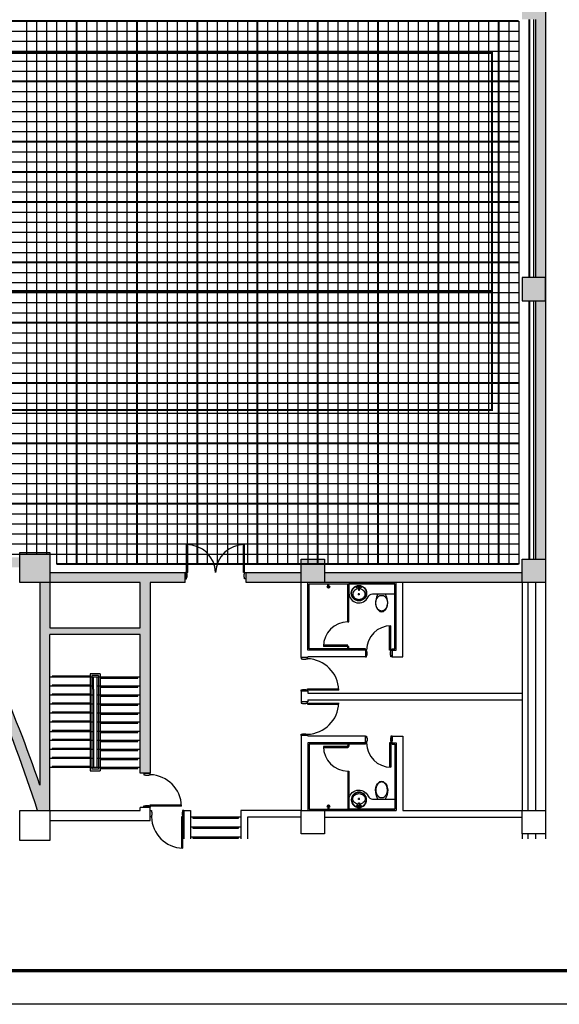
# Model space of a CAD drawing. Units: millimetres. Extents: x -28754 to 81642, y -160312 to -56743.
# Drawn here: x 27166 to 43278, y -160312 to -130940 of the extents above; entities that cross this region are included whole.
import ezdxf

# ---------------------------------------------------------------- set-up
doc = ezdxf.new("R2010")
doc.units = ezdxf.units.MM
doc.header["$LTSCALE"] = 150
doc.header["$MEASUREMENT"] = 0
doc.layers.get('0').update_dxf_attribs({"linetype": 'CONTINUOUS'})
doc.layers.add('0-외벽', color=8, linetype='CONTINUOUS')

# ---------------------------------------------------------------- blocks, each defined once
blk = doc.blocks.new('apt237')
at = {"color": 0}
for p, q in [((268, -78), (327, -78)), ((268, -106), (271, -106)), ((276, -111), (284, -187)), ((284, -187), (312, -187)), ((297, -337), (297, -275)), ((312, -187), (319, -111)), ((324, -106), (327, -106)), ((266, -305), (329, -305)), ((866, -300), (1086, -300))]:
    blk.add_line(p, q, dxfattribs=at)
blk.add_lwpolyline([(0, 0), (0, -272, 0.814354), (571, -391, -0.299212), (708, -300), (866, -300), (821, -394), (800, -500), (791, -576), (806, -649), (821, -702), (851, -750), (924, -822), (976, -838), (1027, -821), (1101, -750), (1131, -702), (1146, -649), (1161, -576), (1151, -500), (1131, -394), (1086, -300), (1370, -300), (1370, 0)], format="xyb", close=True, dxfattribs=at)
blk.add_lwpolyline([(280, -148, 0.064435), (225, -160, 0.091719), (166, -194, 0.103599), (125, -246, 0.113912), (112, -306, 0.113912), (125, -365, 0.103599), (166, -417, 0.091719), (225, -451, 0.084785), (298, -464, 0.084785), (370, -451, 0.091719), (429, -417, 0.103599), (470, -365, 0.113912), (484, -306, 0.113912), (470, -246, 0.103599), (429, -194, 0.091719), (370, -160, 0.064435), (315, -148, 0.084785)], format="xyb", dxfattribs=at)
blk.add_lwpolyline([(1057, -362), (1063, -367), (1070, -373), (1077, -379), (1083, -387), (1090, -395), (1096, -404), (1103, -413), (1109, -422), (1114, -431), (1119, -440), (1124, -450), (1129, -459), (1133, -469), (1136, -478), (1139, -487), (1142, -497), (1144, -506), (1146, -515), (1148, -524), (1149, -533), (1150, -540), (1151, -547), (1151, -553), (1151, -558), (1152, -562), (1152, -565), (1152, -568), (1151, -570), (1151, -572), (1151, -575), (1150, -578), (1150, -582), (1149, -587), (1148, -593), (1147, -600), (1146, -607), (1145, -615), (1144, -623), (1143, -631), (1141, -639), (1140, -647), (1138, -654), (1137, -661), (1135, -667), (1134, -673), (1132, -678), (1131, -682), (1130, -686), (1129, -689), (1128, -691), (1128, -693), (1127, -695), (1126, -696), (1125, -698), (1124, -700), (1122, -703), (1120, -706), (1118, -710), (1115, -714), (1112, -719), (1108, -725), (1104, -731), (1099, -737), (1094, -743), (1089, -749), (1084, -756), (1078, -762), (1072, -769), (1065, -775), (1058, -781), (1051, -786), (1043, -791), (1036, -796), (1028, -800), (1019, -804), (1011, -807), (1002, -809), (993, -811), (984, -812), (974, -812), (965, -811), (956, -809), (946, -807), (937, -804), (928, -801), (919, -797), (911, -793), (903, -788), (896, -783), (889, -778), (883, -772), (877, -766), (872, -760), (867, -754), (862, -748), (858, -742), (853, -736), (849, -730), (845, -724), (841, -718), (838, -712), (834, -705), (831, -699), (828, -693), (825, -686), (823, -680), (820, -673), (818, -666), (816, -659), (814, -652), (811, -645), (809, -637), (808, -629), (806, -622), (804, -613), (802, -605), (801, -597), (800, -588), (799, -579), (799, -570), (799, -562), (799, -553), (800, -543), (801, -534), (802, -525), (804, -516), (806, -506), (809, -497), (812, -487), (815, -478), (819, -468), (823, -459), (827, -450), (832, -440), (837, -431), (843, -422), (849, -412), (855, -404), (861, -395), (868, -387), (875, -379), (882, -373), (888, -367), (895, -362), (901, -358), (907, -355), (913, -353), (919, -351), (925, -351), (931, -350), (938, -350), (945, -350), (952, -350), (960, -350), (968, -350), (976, -350), (984, -350), (992, -350), (1000, -350), (1007, -350), (1014, -350), (1020, -350), (1027, -351), (1033, -351), (1039, -353), (1045, -355), (1051, -358)], close=True, dxfattribs=at)
for centre, radius in [((298, -278), 230), ((298, -278), 220), ((248, -92), 25), ((298, -306), 15), ((298, -92), 8), ((348, -92), 25)]:
    blk.add_circle(centre, radius, dxfattribs=at)
for centre, start, end in [((271, -111), 5.3909, 90), ((324, -111), 90, 174.6091)]:
    blk.add_arc(centre, 5, start, end, dxfattribs=at)
blk = doc.blocks.new('바둑평면')
h = blk.add_hatch(color=0)
h.paths.add_polyline_path([(43400, 8600), (37500, 8600), (37500, 8400), (43400, 8400)])
h.paths.add_polyline_path([(44100, 8800), (43400, 8800), (43400, 8100), (44100, 8100)])
h.paths.add_polyline_path([(44100, 8100), (43800, 8100), (43800, 400), (44100, 400)])
h.paths.add_polyline_path([(44100, 400), (43400, 400), (43400, -300), (44100, -300)])
h.paths.add_polyline_path([(44100, -300), (43800, -300), (43800, -8000), (44100, -8000)])
h.paths.add_polyline_path([(44100, -8000), (43400, -8000), (43400, -8700), (44100, -8700)])
h.paths.add_polyline_path([(43400, -8400), (37500, -8400), (37500, -8700), (43400, -8700)])
h.paths.add_polyline_path([(37500, -8000), (36800, -8000), (36800, -8700), (37500, -8700)])
h.paths.add_polyline_path([(36800, -8400), (35160, -8400), (35160, -8700), (36800, -8700)])
h.paths.add_polyline_path([(33340, -8400), (29300, -8400), (29300, -8700), (32000, -8700), (32000, -10050), (29300, -10050), (29300, -8700), (29000, -8700), (29000, -14740, 0.045171), (26123, -8250), (26050, -8250), (26050, -8400), (25863, -8400, -0.021487), (27367, -11401), (27367, -11401), (27367, -11401, -0.028101), (28934, -15500), (29300, -15500), (29300, -10250), (32000, -10250), (32000, -14390), (32300, -14390), (32300, -8700), (33340, -8700)])
h.paths.add_polyline_path([(29300, -7800), (28400, -7800), (28400, -8700), (29300, -8700)])
h.paths.add_polyline_path([(28400, -7950), (27610, -7950), (27610, -8250), (28400, -8250)])
h.paths.add_polyline_path([(26690, -7950), (26050, -7950), (26050, -8250), (26690, -8250)])
h.paths.add_polyline_path([(26050, -7950), (25000, -7950), (25000, -8150), (25050, -8150), (25050, -8400), (25863, -8400), (25863, -8400), (25863, -8400), (26050, -8400)])
at = {"const_width": 60}
for points in [[(42500, 3550), (27500, 3550), (27500, 7100), (42500, 7100)], [(42500, 0), (27500, 0), (27500, 3550), (42500, 3550)], [(42500, -3550), (27500, -3550), (27500, 0), (42500, 0)]]:
    blk.add_lwpolyline(points, close=True, dxfattribs=at)
at = {"layer": '0-외벽'}
for p, q in [((44100, 15900), (44100, -16350)), ((43600, 8100), (43600, 400)), ((43620, 8100), (43620, 400)), ((43740, 8100), (43740, 400)), ((43800, 8100), (43800, 400)), ((43600, -300), (43600, -8000)), ((43620, -300), (43620, -8000)), ((43740, -300), (43740, -8000)), ((43800, -300), (43800, -8000)), ((33384, -8400), (33384, -7570)), ((33422, -8400), (33422, -7570)), ((35078, -8400), (35078, -7570)), ((35116, -8400), (35116, -7570)), ((33350, -8400), (33350, -8592)), ((33384, -8400), (33350, -8400)), ((33384, -8400), (33422, -8400)), ((33384, -8448), (33384, -8400)), ((33398, -8448), (33384, -8448)), ((33398, -8544), (33398, -8448)), ((35116, -8400), (35078, -8400)), ((35102, -8544), (35102, -8448)), ((35102, -8448), (35116, -8448)), ((35116, -8448), (35116, -8400)), ((35116, -8400), (35150, -8400)), ((35150, -8400), (35150, -8592)), ((33350, -8592), (33384, -8592)), ((33384, -8592), (33384, -8544)), ((33384, -8544), (33398, -8544)), ((35116, -8544), (35102, -8544)), ((35116, -8592), (35116, -8544)), ((35150, -8592), (35116, -8592)), ((37040, -8740), (39600, -8740)), ((37040, -10680), (37040, -8740)), ((37605, -8821), (37605, -8740)), ((37620, -8870), (37620, -8800)), ((37635, -8821), (37635, -8740)), ((38200, -9875), (38200, -8740)), ((38230, -9840), (38230, -8740)), ((43800, -8700), (43800, -15500)), ((37570, -8819), (37670, -8819)), ((38200, -9840), (38230, -9840)), ((38200, -9875), (38200, -9840)), ((38200, -9875), (38230, -9875)), ((38230, -9875), (38230, -9840)), ((39445, -10720), (39445, -9991)), ((39485, -10720), (39485, -9990)), ((38200, -10565), (37471, -10565)), ((38200, -10605), (38200, -10565)), ((38720, -10680), (37040, -10680)), ((38200, -10605), (37470, -10605)), ((38200, -10680), (38200, -10605)), ((38200, -10605), (38200, -10640)), ((38200, -10605), (38230, -10605)), ((38200, -10640), (38230, -10640)), ((38230, -10680), (38230, -10605)), ((38720, -10720), (38720, -10680)), ((38720, -10720), (38720, -10920)), ((38755, -10720), (38720, -10720)), ((38755, -10770), (38755, -10720)), ((38770, -10770), (38755, -10770)), ((38770, -10870), (38770, -10770)), ((39485, -10720), (39445, -10720)), ((39470, -10870), (39470, -10770)), ((39470, -10770), (39485, -10770)), ((39485, -10770), (39485, -10720)), ((39485, -10720), (39520, -10720)), ((39520, -10720), (39520, -10680)), ((39520, -10720), (39520, -10920)), ((36992, -10940), (36800, -10940)), ((36800, -10940), (36800, -10974)), ((36800, -10974), (36848, -10974)), ((36848, -10974), (36848, -10988)), ((36848, -10988), (36944, -10988)), ((36944, -10988), (36944, -10974)), ((36944, -10974), (36992, -10974)), ((36992, -10974), (36992, -10940)), ((38720, -10920), (38755, -10920)), ((38755, -10920), (38755, -10870)), ((38755, -10870), (38770, -10870)), ((39485, -10870), (39470, -10870)), ((39485, -10920), (39485, -10870)), ((39520, -10920), (39485, -10920)), ((30500, -11420), (30500, -14320)), ((30800, -11420), (30500, -11420)), ((30800, -11420), (30800, -14320)), ((31980, -11520), (29320, -11520)), ((30550, -11470), (30550, -14270)), ((30750, -11470), (30550, -11470)), ((30600, -11879), (30600, -11520)), ((30700, -11520), (30700, -14220)), ((30750, -11470), (30750, -14270)), ((30600, -11790), (29320, -11790)), ((30600, -11879), (30600, -14220)), ((31980, -11790), (30700, -11790)), ((36800, -11940), (36800, -11906)), ((36800, -11906), (36848, -11906)), ((36992, -11940), (36800, -11940)), ((36848, -11906), (36848, -11892)), ((36848, -11892), (36944, -11892)), ((36944, -11892), (36944, -11906)), ((36944, -11906), (36992, -11906)), ((36992, -11868), (37924, -11868)), ((36992, -11906), (36992, -11868)), ((36992, -11906), (36992, -11940)), ((36992, -11906), (37925, -11906)), ((30600, -12060), (29320, -12060)), ((30600, -12330), (29320, -12330)), ((31980, -12060), (30700, -12060)), ((31980, -12330), (30700, -12330)), ((36992, -12260), (36800, -12260)), ((36800, -12260), (36800, -12294)), ((36800, -12294), (36848, -12294)), ((36848, -12294), (36848, -12308)), ((36848, -12308), (36944, -12308)), ((36944, -12308), (36944, -12294)), ((36944, -12294), (36992, -12294)), ((36992, -12294), (36992, -12260)), ((36992, -12294), (37925, -12294)), ((36992, -12294), (36992, -12332)), ((36992, -12332), (37924, -12332)), ((30600, -12600), (29320, -12600)), ((31980, -12600), (30700, -12600)), ((30600, -12870), (29320, -12870)), ((31980, -12870), (30700, -12870)), ((29320, -13140), (30600, -13140)), ((31980, -13140), (30700, -13140)), ((36848, -13226), (36848, -13212)), ((36848, -13212), (36944, -13212)), ((36848, -13226), (36848, -13212)), ((36848, -13212), (36944, -13212)), ((36944, -13212), (36944, -13226)), ((36944, -13212), (36944, -13226)), ((30600, -13410), (29320, -13410)), ((31980, -13410), (30700, -13410)), ((36800, -13260), (36800, -13226)), ((36800, -13226), (36848, -13226)), ((36800, -13260), (36800, -13226)), ((36800, -13226), (36848, -13226)), ((36992, -13260), (36800, -13260)), ((36992, -13260), (36800, -13260)), ((36944, -13226), (36992, -13226)), ((36944, -13226), (36992, -13226)), ((36992, -13226), (36992, -13260)), ((36992, -13226), (36992, -13260)), ((38720, -13480), (38720, -13280)), ((38720, -13280), (38755, -13280)), ((38755, -13480), (38720, -13480)), ((38720, -13480), (38720, -13520)), ((38755, -13280), (38755, -13330)), ((38755, -13330), (38770, -13330)), ((38770, -13430), (38755, -13430)), ((38755, -13430), (38755, -13480)), ((38770, -13330), (38770, -13430)), ((39445, -13480), (39445, -14209)), ((39485, -13480), (39445, -13480)), ((39485, -13330), (39470, -13330)), ((39470, -13330), (39470, -13430)), ((39470, -13430), (39485, -13430)), ((39520, -13280), (39485, -13280)), ((39485, -13280), (39485, -13330)), ((39485, -13430), (39485, -13480)), ((39485, -13480), (39485, -14210)), ((39485, -13480), (39520, -13480)), ((39520, -13480), (39520, -13280)), ((39520, -13480), (39520, -13520)), ((30600, -13680), (29320, -13680)), ((31980, -13680), (30700, -13680)), ((38720, -13520), (37040, -13520)), ((37040, -13520), (37040, -15460)), ((38200, -13595), (37470, -13595)), ((38200, -13635), (37471, -13635)), ((38200, -13520), (38200, -13595)), ((38200, -13560), (38230, -13560)), ((38200, -13595), (38200, -13560)), ((38200, -13595), (38200, -13635)), ((38200, -13595), (38230, -13595)), ((38230, -13520), (38230, -13595)), ((30600, -13950), (29320, -13950)), ((31980, -13950), (30700, -13950)), ((31980, -14220), (29320, -14220)), ((30500, -14320), (30800, -14320)), ((30750, -14270), (30550, -14270)), ((32300, -14390), (32000, -14390)), ((38200, -14325), (38200, -15460)), ((38200, -14325), (38200, -14360)), ((38200, -14325), (38230, -14325)), ((38200, -14360), (38230, -14360)), ((38230, -14325), (38230, -14360)), ((38230, -14360), (38230, -15460)), ((32300, -14400), (32108, -14400)), ((32108, -14400), (32108, -14434)), ((32108, -14434), (32156, -14434)), ((32156, -14434), (32156, -14448)), ((32156, -14448), (32252, -14448)), ((32252, -14448), (32252, -14434)), ((32252, -14434), (32300, -14434)), ((32300, -14434), (32300, -14400)), ((32300, -15410), (32000, -15410)), ((32108, -15400), (32108, -15366)), ((32108, -15366), (32156, -15366)), ((32300, -15400), (32108, -15400)), ((32156, -15366), (32156, -15352)), ((32156, -15352), (32252, -15352)), ((32252, -15352), (32252, -15366)), ((32252, -15366), (32300, -15366)), ((32300, -15328), (33232, -15328)), ((32300, -15366), (32300, -15328)), ((32300, -15366), (32300, -15400)), ((32300, -15366), (33233, -15366)), ((32300, -15692), (32300, -15500)), ((32300, -15500), (32334, -15500)), ((32334, -15500), (32334, -15548)), ((32334, -15548), (32348, -15548)), ((32348, -15548), (32348, -15644)), ((33266, -15548), (33252, -15548)), ((33252, -15548), (33252, -15644)), ((33300, -15500), (33266, -15500)), ((33266, -15500), (33266, -15548)), ((33300, -15692), (33300, -15500)), ((37040, -15460), (39600, -15460)), ((37570, -15381), (37670, -15381)), ((37605, -15379), (37605, -15460)), ((37620, -15330), (37620, -15400)), ((37635, -15379), (37635, -15460)), ((32334, -15692), (32300, -15692)), ((32348, -15644), (32334, -15644)), ((32334, -15644), (32334, -15692)), ((33228, -15692), (33228, -16624)), ((33266, -15692), (33228, -15692)), ((33252, -15644), (33266, -15644)), ((33266, -15644), (33266, -15692)), ((33266, -15692), (33300, -15692)), ((33266, -15692), (33266, -16625)), ((34980, -15700), (33520, -15700)), ((34980, -15700), (33520, -15700)), ((34980, -16000), (33520, -16000)), ((34980, -16000), (33520, -16000)), ((28500, -16400), (28486, -16400)), ((34980, -16300), (33520, -16300)), ((34980, -16300), (33520, -16300)), ((43800, -16200), (43800, -16350))]:
    blk.add_line(p, q, dxfattribs=at)
at = {"layer": '0-외벽', "linetype": 'Continuous'}
for p, q in [((33340, -8700), (33340, -8400)), ((35160, -8700), (35160, -8400)), ((29000, -8700), (29000, -14740)), ((29300, -8700), (29300, -10050)), ((33340, -8700), (32300, -8700)), ((32300, -8700), (32300, -14390)), ((29300, -10050), (32000, -10050)), ((29300, -15500), (29300, -10250)), ((32300, -15800), (32300, -15410)), ((33300, -15500), (33300, -16350)), ((33300, -15500), (33500, -15500)), ((33500, -15500), (33500, -16350)), ((35000, -15500), (35000, -16350)), ((36800, -15500), (35000, -15500)), ((35000, -15500), (35000, -16350)), ((36800, -15500), (35000, -15500)), ((29300, -15800), (32300, -15800)), ((35200, -15700), (35200, -16350)), ((36800, -15700), (35200, -15700))]:
    blk.add_line(p, q, dxfattribs=at)
at = {"layer": '0-외벽', "ltscale": 100}
for p, q in [((36800, -10940), (36800, -8700)), ((37000, -10720), (37000, -8700)), ((43400, -8700), (43400, -15500)), ((43575, -8700), (43575, -15500)), ((38720, -10720), (37000, -10720)), ((38720, -10780), (38720, -10920)), ((39520, -10720), (39620, -10720)), ((39520, -10920), (39520, -10780)), ((36940, -10940), (36800, -10940)), ((36992, -10940), (37000, -10940)), ((38720, -10920), (37000, -10920)), ((37000, -10940), (37000, -10920)), ((39520, -10920), (39620, -10920)), ((36940, -11940), (36800, -11940)), ((36800, -11940), (36800, -12260)), ((36992, -11940), (37000, -11940)), ((37000, -11940), (37000, -12000)), ((37000, -12000), (43400, -12000)), ((36940, -12260), (36800, -12260)), ((36992, -12260), (37000, -12260)), ((37000, -12200), (43400, -12200)), ((37000, -12200), (37000, -12260)), ((36800, -13260), (36800, -15500)), ((36940, -13260), (36800, -13260)), ((36800, -13260), (36800, -15500)), ((36940, -13260), (36800, -13260)), ((36992, -13260), (37000, -13260)), ((37000, -13260), (37000, -13280)), ((38720, -13280), (37000, -13280)), ((37000, -13480), (37000, -15500)), ((38720, -13480), (37000, -13480)), ((38720, -13420), (38720, -13280)), ((39520, -13280), (39520, -13420)), ((39520, -13280), (39620, -13280)), ((39520, -13480), (39620, -13480)), ((36800, -15500), (35000, -15500)), ((37500, -15500), (39640, -15500)), ((39840, -15500), (43400, -15500)), ((39840, -15500), (40722, -15500)), ((37500, -15700), (43400, -15700)), ((43400, -16200), (43400, -16350)), ((43575, -16200), (43575, -16350))]:
    blk.add_line(p, q, dxfattribs=at)
at = {"layer": '0-외벽'}
for points in [[(43400, -300), (44100, -300), (44100, 400), (43400, 400)], [(29300, -8700), (28400, -8700), (28400, -7800), (29300, -7800)], [(37500, -8700), (36800, -8700), (36800, -8000), (37500, -8000)], [(44100, -8700), (43400, -8700), (43400, -8000), (44100, -8000)], [(29300, -16400), (28400, -16400), (28400, -15500), (29300, -15500)], [(37500, -16200), (36800, -16200), (36800, -15500), (37500, -15500)], [(44100, -16200), (43400, -16200), (43400, -15500), (44100, -15500)]]:
    blk.add_lwpolyline(points, close=True, dxfattribs=at)
at = {"layer": '0-외벽', "linetype": 'Continuous'}
for points in [[(29300, -8400), (33340, -8400)], [(35160, -8400), (36800, -8400)], [(37500, -8400), (43400, -8400)], [(32000, -8700), (29300, -8700)], [(32000, -10050), (32000, -8700)], [(36800, -8700), (35160, -8700)], [(43400, -8700), (43400, -8700), (37500, -8700)], [(32000, -14390), (32000, -10250), (29300, -10250)], [(29300, -15500), (32000, -15500), (32000, -15410)]]:
    blk.add_lwpolyline(points, dxfattribs=at)
at = {"layer": '0-외벽', "ltscale": 100}
for points in [[(39520, -10720), (39640, -10720), (39640, -8700)], [(39520, -10920), (39840, -10920), (39840, -8700)], [(39520, -13280), (39840, -13280), (39840, -15500)], [(39520, -13480), (39640, -13480), (39640, -15500)]]:
    blk.add_lwpolyline(points, dxfattribs=at)
at = {"layer": '0-외벽'}
for points in [[(39520, -10680), (39600, -10680), (39600, -8740)], [(30500, -11490), (29370, -11490), (29370, -11520)], [(30800, -11550), (31930, -11550), (31930, -11520)], [(30500, -11760), (29370, -11760), (29370, -11790)], [(30500, -12030), (29370, -12030), (29370, -12060)], [(30800, -11820), (31930, -11820), (31930, -11790)], [(30500, -12300), (29370, -12300), (29370, -12330)], [(30800, -12090), (31930, -12090), (31930, -12060)], [(30800, -12360), (31930, -12360), (31930, -12330)], [(30500, -12570), (29370, -12570), (29370, -12600)], [(30800, -12630), (31930, -12630), (31930, -12600)], [(30500, -12840), (29370, -12840), (29370, -12870)], [(30800, -12900), (31930, -12900), (31930, -12870)], [(30500, -13110), (29370, -13110), (29370, -13140)], [(30800, -13170), (31930, -13170), (31930, -13140)], [(30500, -13380), (29370, -13380), (29370, -13410)], [(30800, -13440), (31930, -13440), (31930, -13410)], [(30500, -13650), (29370, -13650), (29370, -13680)], [(30800, -13710), (31930, -13710), (31930, -13680)], [(39520, -13520), (39600, -13520), (39600, -15460)], [(30500, -13920), (29370, -13920), (29370, -13950)], [(30800, -13980), (31930, -13980), (31930, -13950)], [(30500, -14190), (29370, -14190), (29370, -14220)], [(30800, -14250), (31930, -14250), (31930, -14220)], [(33570, -15700), (33570, -15730), (34930, -15730), (34930, -15700)], [(33570, -15700), (33570, -15730), (34930, -15730), (34930, -15700)], [(33570, -16000), (33570, -16030), (34930, -16030), (34930, -16000)], [(33570, -16000), (33570, -16030), (34930, -16030), (34930, -16000)], [(33570, -16300), (33570, -16330), (34930, -16330), (34930, -16300)], [(33570, -16300), (33570, -16330), (34930, -16330), (34930, -16300)]]:
    blk.add_lwpolyline(points, dxfattribs=at)
for centre in [(37620, -8835), (37620, -15365)]:
    blk.add_circle(centre, 35, dxfattribs=at)
for centre, radius, start, end in [((33389, -8431), 862, 2.0866, 90.3442), ((35111, -8431), 862, 89.6558, 177.9134), ((-8287, -27387), 39073, 17.711, 29.0733), ((-8287, -27387), 39373, 18.7349, 29.0803), ((37620, -8820), 15, 175.9496, 4.0504), ((38200, -10605), 730, 90, 180), ((39485, -10720), 730, 90, 180), ((36963, -11936), 963, 1.7482, 88.2518), ((36963, -12264), 963, 271.7482, 358.2518), ((39485, -13480), 730, 180, 270), ((38200, -13595), 730, 180, 270), ((32271, -15396), 963, 1.7482, 88.2518), ((37620, -15380), 15, 355.9496, 184.0504), ((33296, -15663), 963, 181.7482, 268.2518)]:
    blk.add_arc(centre, radius, start, end, dxfattribs=at)
blk.add_blockref('apt237', (38230, -8740), dxfattribs=at)
at = {"layer": '0-외벽', "xscale": -1, "rotation": 180}
blk.add_blockref('apt237', (38230, -15460), dxfattribs=at)

msp = doc.modelspace()

# ---------------------------------------------------------------- linework, layer by layer
at = {"color": 4}
for p, q in [((27366.27967, -130979.67751), (27366.27967, -146879.67751)), ((27666.27967, -130979.67751), (27666.27967, -146879.67751)), ((27966.27967, -130979.67751), (27966.27967, -146879.67751)), ((28266.27967, -130979.67751), (28266.27967, -147179.67751)), ((28566.27967, -130979.67751), (28566.27967, -147179.67751)), ((29166.27967, -130979.67751), (29166.27967, -147179.67751)), ((29466.27967, -130979.67751), (29466.27967, -147179.67751)), ((29766.27967, -130979.67751), (29766.27967, -147179.67751)), ((30066.27967, -130979.67751), (30066.27967, -147179.67751)), ((30366.27967, -130979.67751), (30366.27967, -147179.67751)), ((30966.27967, -130979.67751), (30966.27967, -147179.67751)), ((31266.27967, -130979.67751), (31266.27967, -147179.67751)), ((31566.27967, -130979.67751), (31566.27967, -147179.67751)), ((31866.27967, -130979.67751), (31866.27967, -147179.67751)), ((32166.27967, -130979.67751), (32166.27967, -147179.67751)), ((32766.27967, -130979.67751), (32766.27967, -147179.67751)), ((33066.27967, -130979.67751), (33066.27967, -147179.67751)), ((33366.27967, -130979.67751), (33366.27967, -147179.67751)), ((33666.27967, -130979.67751), (33666.27967, -147179.67751)), ((33966.27967, -130979.67751), (33966.27967, -147179.67751)), ((34566.27967, -130979.67751), (34566.27967, -147179.67751)), ((34866.27967, -130979.67751), (34866.27967, -147179.67751)), ((35166.27967, -130979.67751), (35166.27967, -147179.67751)), ((35466.27967, -130979.67751), (35466.27967, -147179.67751)), ((35766.27967, -130979.67751), (35766.27967, -147179.67751)), ((36366.27967, -130979.67751), (36366.27967, -147179.67751)), ((36666.27967, -130979.67751), (36666.27967, -147179.67751)), ((36966.27967, -130979.67751), (36966.27967, -147179.67751)), ((37266.27967, -130979.67751), (37266.27967, -147179.67751)), ((37566.27967, -130979.67751), (37566.27967, -147179.67751)), ((38166.27967, -130979.67751), (38166.27967, -147179.67751)), ((38466.27967, -130979.67751), (38466.27967, -147179.67751)), ((38766.27967, -130979.67751), (38766.27967, -147179.67751)), ((39066.27967, -130979.67751), (39066.27967, -147179.67751)), ((39366.27967, -130979.67751), (39366.27967, -147179.67751)), ((39966.27967, -130979.67751), (39966.27967, -147179.67751)), ((40266.27967, -130979.67751), (40266.27967, -147179.67751)), ((40566.27967, -130979.67751), (40566.27967, -147179.67751)), ((40866.27967, -130979.67751), (40866.27967, -147179.67751)), ((41166.27967, -130979.67751), (41166.27967, -147179.67751)), ((41766.27967, -130979.67751), (41766.27967, -147179.67751)), ((42066.27967, -130979.67751), (42066.27967, -147179.67751)), ((16266.27967, -131279.67751), (42066.27967, -131279.67751)), ((16266.27967, -131579.67751), (42066.27967, -131579.67751)), ((16266.27967, -131879.67751), (42066.27967, -131879.67751)), ((16266.27967, -132179.67751), (42066.27967, -132179.67751)), ((16266.27967, -132479.67751), (42066.27967, -132479.67751)), ((16266.27967, -133079.67751), (42066.27967, -133079.67751)), ((16266.27967, -133379.67751), (42066.27967, -133379.67751)), ((16266.27967, -133679.67751), (42066.27967, -133679.67751)), ((16266.27967, -133979.67751), (42066.27967, -133979.67751)), ((16266.27967, -134279.67751), (42066.27967, -134279.67751)), ((16266.27967, -134879.67751), (42066.27967, -134879.67751)), ((16266.27967, -135179.67751), (42066.27967, -135179.67751)), ((16266.27967, -135479.67751), (42066.27967, -135479.67751)), ((16266.27967, -135779.67751), (42066.27967, -135779.67751)), ((16266.27967, -136079.67751), (42066.27967, -136079.67751)), ((16266.27967, -136679.67751), (42066.27967, -136679.67751)), ((16266.27967, -136979.67751), (42066.27967, -136979.67751)), ((16266.27967, -137279.67751), (42066.27967, -137279.67751)), ((16266.27967, -137579.67751), (42066.27967, -137579.67751)), ((16266.27967, -137879.67751), (42066.27967, -137879.67751)), ((16266.27967, -138479.67751), (42066.27967, -138479.67751)), ((16266.27967, -138779.67751), (42066.27967, -138779.67751)), ((16266.27967, -139079.67751), (42066.27967, -139079.67751)), ((16266.27967, -139379.67751), (42066.27967, -139379.67751)), ((16266.27967, -139679.67751), (42066.27967, -139679.67751)), ((16266.27967, -140279.67751), (42066.27967, -140279.67751)), ((16266.27967, -140579.67751), (42066.27967, -140579.67751)), ((16266.27967, -140879.67751), (42066.27967, -140879.67751)), ((16266.27967, -141179.67751), (42066.27967, -141179.67751)), ((16266.27967, -141479.67751), (42066.27967, -141479.67751)), ((16266.27967, -142079.67751), (42066.27967, -142079.67751)), ((16266.27967, -142379.67751), (42066.27967, -142379.67751)), ((16266.27967, -142679.67751), (42066.27967, -142679.67751)), ((16266.27967, -142979.67751), (42066.27967, -142979.67751)), ((16266.27967, -143279.67751), (42066.27967, -143279.67751)), ((16266.27967, -143879.67751), (42066.27967, -143879.67751)), ((16266.27967, -144179.67751), (42066.27967, -144179.67751)), ((16266.27967, -144479.67751), (42066.27967, -144479.67751)), ((16266.27967, -144779.67751), (42066.27967, -144779.67751)), ((16266.27967, -145079.67751), (42066.27967, -145079.67751)), ((16266.27967, -145679.67751), (42066.27967, -145679.67751)), ((16266.27967, -145979.67751), (42066.27967, -145979.67751)), ((16266.27967, -146279.67751), (42066.27967, -146279.67751)), ((16266.27967, -146579.67751), (42066.27967, -146579.67751)), ((16266.27967, -146879.67751), (42066.27967, -146879.67751))]:
    msp.add_line(p, q, dxfattribs=at)
msp.add_lwpolyline([(-12911.08672, -101677.2716), (69188.91328, -101677.2716), (69188.91328, -160311.81862), (-12911.08672, -160311.81862)], close=True)
at = {"const_width": 100}
msp.add_lwpolyline([(-11911.08672, -102677.2716), (68188.91328, -102677.2716), (68188.91328, -159311.81862), (-11911.08672, -159311.81862)], close=True, dxfattribs=at)
at = {"color": 4, "const_width": 60}
for points in [[(42066.27967, -130979.67751), (16266.27967, -130979.67751)], [(28866.27967, -147179.67751), (28866.27967, -130979.67751)], [(30666.27967, -147179.67751), (30666.27967, -130979.67751)], [(32466.27967, -147179.67751), (32466.27967, -130979.67751)], [(34266.27967, -147179.67751), (34266.27967, -130979.67751)], [(36066.27967, -147179.67751), (36066.27967, -130979.67751)], [(37866.27967, -147179.67751), (37866.27967, -130979.67751)], [(39666.27967, -147179.67751), (39666.27967, -130979.67751)], [(41466.27967, -147179.67751), (41466.27967, -130979.67751)], [(42066.27967, -132779.67751), (16266.27967, -132779.67751)], [(42066.27967, -134579.67751), (16266.27967, -134579.67751)], [(42066.27967, -136379.67751), (16266.27967, -136379.67751)], [(42066.27967, -138179.67751), (16266.27967, -138179.67751)], [(42066.27967, -139979.67751), (16266.27967, -139979.67751)], [(42066.27967, -141779.67751), (16266.27967, -141779.67751)], [(42066.27967, -143579.67751), (16266.27967, -143579.67751)], [(42066.27967, -145379.67751), (16266.27967, -145379.67751)], [(42066.27967, -147179.67751), (28266.27967, -147179.67751)]]:
    msp.add_lwpolyline(points, dxfattribs=at)

# ---------------------------------------------------------------- block references
at = {"color": 0}
msp.add_blockref('바둑평면', (-1233.72033, -139029.67751), dxfattribs=at)

doc.saveas('drawing.dxf')
